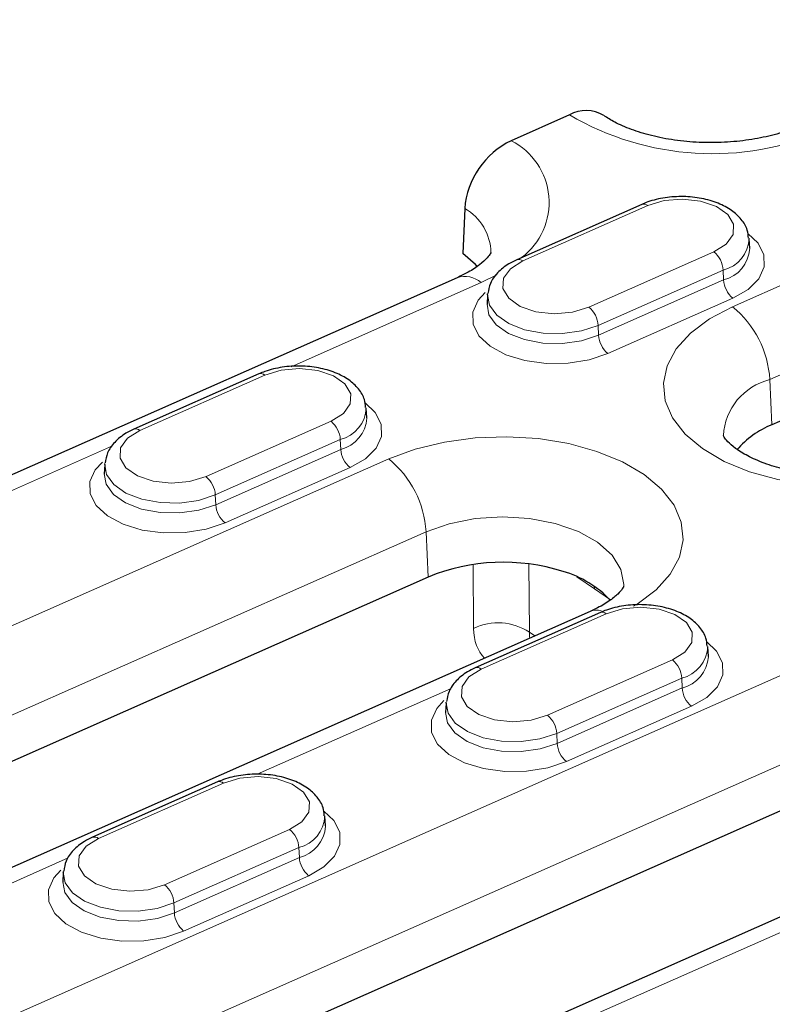
# Model space of a CAD drawing. Units: millimetres. Extents: x 0 to 420, y 0 to 297.
# Drawn here: x 227 to 234, y 130 to 140 of the extents above; entities that cross this region are included whole.
import ezdxf

# ---------------------------------------------------------------- set-up
doc = ezdxf.new("R2010")
doc.units = ezdxf.units.MM

msp = doc.modelspace()

# ---------------------------------------------------------------- linework, layer by layer
at = {"color": 8, "linetype": 'Continuous', "lineweight": 18}
for p, q in [((234.0565, 137.3615), (240.573, 140.2463)), ((240.9474, 139.514), (234.4309, 136.6292)), ((233.2039, 138.3781), (231.9477, 137.822)), ((232.6125, 137.3574), (233.8687, 137.9135)), ((233.9623, 137.7304), (232.7061, 137.1743)), ((233.9623, 137.7304), (233.9667, 137.6316)), ((231.6888, 137.6839), (231.529, 137.6043)), ((232.7105, 137.0755), (233.9667, 137.6316)), ((231.529, 137.6043), (229.621, 136.7596)), ((234.0603, 137.4485), (232.8041, 136.8924)), ((232.7061, 137.1743), (232.7105, 137.0755)), ((229.3568, 136.6751), (228.1006, 136.119)), ((234.4512, 136.1752), (234.4309, 136.6292)), ((228.7654, 135.6544), (230.0216, 136.2105)), ((227.8243, 135.9643), (225.7739, 135.0566)), ((230.1152, 136.0274), (228.859, 135.4713)), ((230.1152, 136.0274), (230.1196, 135.9285)), ((228.8634, 135.3724), (230.1196, 135.9285)), ((221.1805, 131.6616), (230.602, 135.8323)), ((230.2132, 135.7455), (228.957, 135.1894)), ((228.859, 135.4713), (228.8634, 135.3724)), ((230.9763, 135.1), (221.5549, 130.9293)), ((230.9967, 134.6459), (230.9763, 135.1)), ((231.4545, 134.1295), (231.4499, 134.7715)), ((232.0104, 134.7768), (232.0154, 134.0909)), ((232.6692, 134.5255), (232.4925, 134.6489)), ((232.6692, 134.5255), (232.6662, 134.5544)), ((232.8305, 134.4169), (232.6692, 134.5255)), ((222.4916, 128.3253), (236.1528, 134.3728)), ((232.7878, 134.2772), (231.5316, 133.7211)), ((232.0154, 134.0909), (232.0686, 134.0537)), ((232.1964, 133.2565), (233.4526, 133.8126)), ((236.5272, 133.6405), (222.866, 127.593)), ((233.5462, 133.6295), (232.29, 133.0735)), ((233.5462, 133.6295), (233.5506, 133.5307)), ((231.2282, 133.5262), (229.2797, 132.6636)), ((232.2944, 132.9746), (233.5506, 133.5307)), ((233.6442, 133.3476), (232.388, 132.7915)), ((232.29, 133.0735), (232.2944, 132.9746)), ((228.9407, 132.5742), (227.6845, 132.0181)), ((228.3493, 131.5535), (229.6055, 132.1096)), ((229.6991, 131.9265), (228.4429, 131.3704)), ((229.6991, 131.9265), (229.7035, 131.8276)), ((227.3811, 131.8231), (225.4326, 130.9605)), ((228.4473, 131.2716), (229.7035, 131.8276)), ((229.7971, 131.6446), (228.5409, 131.0885)), ((228.4429, 131.3704), (228.4473, 131.2716)), ((234.6592, 131.1283), (232.7107, 130.2657))]:
    msp.add_line(p, q, dxfattribs=at)
at = {"color": 7, "linetype": 'Continuous', "lineweight": 25}
for p, q in [((232.4176, 139.2893), (231.832, 139.0301)), ((240.9677, 139.0599), (234.4512, 136.1752)), ((231.3648, 138.3489), (231.3461, 137.8972)), ((233.1441, 138.3905), (231.8879, 137.8344)), ((234.2298, 137.9496), (234.2231, 138.0457)), ((231.2896, 137.6539), (217.6285, 131.6064)), ((231.5948, 137.48), (231.5894, 137.3839)), ((229.297, 136.6875), (228.0408, 136.1314)), ((230.3827, 136.2466), (230.376, 136.3426)), ((227.7477, 135.777), (227.7423, 135.6808)), ((230.9967, 134.6459), (221.5752, 130.4752)), ((232.6256, 134.3003), (223.2041, 130.1296)), ((232.728, 134.2896), (231.4718, 133.7335)), ((233.8137, 133.8487), (233.807, 133.9448)), ((231.1787, 133.3791), (231.1733, 133.283)), ((236.5475, 133.1865), (222.8863, 127.139)), ((238.1764, 132.8408), (224.5152, 126.7933)), ((228.8809, 132.5866), (227.6247, 132.0305)), ((229.9666, 132.1457), (229.9599, 132.2417)), ((227.3316, 131.6761), (227.3262, 131.5799))]:
    msp.add_line(p, q, dxfattribs=at)
at = {"color": 8, "linetype": 'Continuous', "lineweight": 18, "flags": 128}
for points in [[(233.8687, 137.9135), (233.9928, 137.9913), (234.0618, 138.0878), (234.0674, 138.1912), (234.009, 138.2892), (233.8936, 138.3698), (233.735, 138.4235), (233.5525, 138.4437), (233.3681, 138.4279), (233.2039, 138.3781)], [(234.2112, 138.0979), (234.3125, 138.0015), (234.3722, 137.8843), (234.3752, 137.7623), (234.3211, 137.6437), (234.2137, 137.5367), (234.0603, 137.4485)], [(231.9477, 137.822), (231.8237, 137.7442), (231.7546, 137.6478), (231.749, 137.5443), (231.8074, 137.4464), (231.9229, 137.3657), (232.0814, 137.312), (232.2639, 137.2919), (232.4483, 137.3076), (232.6125, 137.3574)], [(232.8041, 136.8924), (232.6152, 136.8291), (232.4035, 136.7949), (232.1837, 136.7922), (231.9705, 136.8212), (231.7786, 136.8798), (231.6211, 136.9642), (231.5086, 137.0686), (231.4489, 137.1858), (231.4459, 137.3078), (231.5, 137.4264), (231.5715, 137.5043)], [(232.7061, 137.1743), (232.537, 137.1192), (232.3472, 137.0925), (232.152, 137.0966), (231.9673, 137.131), (231.808, 137.193), (231.6869, 137.2776), (231.6141, 137.3779), (231.5948, 137.48)], [(231.5896, 137.3864), (231.6088, 137.2808), (231.6824, 137.1796), (231.8044, 137.0943), (231.9652, 137.0318), (232.1516, 136.997), (232.3485, 136.9929), (232.54, 137.0198), (232.7105, 137.0755)], [(235.6801, 135.5965), (235.4507, 135.5684), (235.1327, 135.5568), (234.8165, 135.576), (234.5115, 135.6254), (234.2271, 135.7036), (233.9718, 135.8081), (233.7536, 135.9358), (233.5789, 136.0827), (233.4531, 136.2445), (233.38, 136.4162), (233.3618, 136.5926), (233.3992, 136.7684), (233.4909, 136.9381), (233.6341, 137.0967), (233.8246, 137.2393), (234.0565, 137.3615)], [(230.0216, 136.2105), (230.1457, 136.2883), (230.2147, 136.3847), (230.2203, 136.4882), (230.1619, 136.5861), (230.0465, 136.6668), (229.8879, 136.7205), (229.7054, 136.7406), (229.521, 136.7249), (229.3568, 136.6751)], [(230.3641, 136.3948), (230.4654, 136.2985), (230.5251, 136.1813), (230.528, 136.0593), (230.474, 135.9407), (230.3666, 135.8337), (230.2132, 135.7455)], [(228.1006, 136.119), (227.9766, 136.0412), (227.9075, 135.9447), (227.9019, 135.8413), (227.9603, 135.7433), (228.0758, 135.6626), (228.2343, 135.609), (228.4168, 135.5888), (228.6012, 135.6046), (228.7654, 135.6544)], [(230.602, 135.8323), (230.8682, 135.9305), (231.1608, 136.0018), (231.4708, 136.0438), (231.7887, 136.0554), (232.105, 136.0362), (232.41, 135.9868), (232.6944, 135.9087), (232.9496, 135.8042), (233.1679, 135.6765), (233.3426, 135.5295), (233.4684, 135.3677), (233.5415, 135.196), (233.5596, 135.0196), (233.5223, 134.8439), (233.4306, 134.6742), (233.2873, 134.5156), (233.0969, 134.373), (233.0614, 134.3514)], [(228.957, 135.1894), (228.7681, 135.126), (228.5564, 135.0918), (228.3366, 135.0891), (228.1234, 135.1181), (227.9315, 135.1768), (227.774, 135.2612), (227.6615, 135.3655), (227.6018, 135.4827), (227.5988, 135.6048), (227.6529, 135.7233), (227.7244, 135.8013)], [(228.859, 135.4713), (228.6899, 135.4161), (228.5001, 135.3895), (228.3049, 135.3935), (228.1202, 135.428), (227.9609, 135.49), (227.8398, 135.5746), (227.767, 135.6748), (227.7477, 135.777)], [(227.7425, 135.6834), (227.7617, 135.5778), (227.8353, 135.4766), (227.9573, 135.3913), (228.1181, 135.3287), (228.3045, 135.294), (228.5014, 135.2899), (228.6929, 135.3168), (228.8634, 135.3724)], [(232.9638, 134.5508), (232.9646, 134.5708), (232.9352, 134.7224), (232.8458, 134.8663), (232.7008, 134.9953), (232.5074, 135.1029), (232.2754, 135.1836), (232.0163, 135.2335), (231.7433, 135.2501), (231.4699, 135.2325), (231.2099, 135.1816), (230.9763, 135.1)], [(233.4526, 133.8126), (233.5767, 133.8904), (233.6457, 133.9869), (233.6513, 134.0903), (233.5929, 134.1883), (233.4775, 134.2689), (233.3189, 134.3226), (233.1364, 134.3428), (232.952, 134.327), (232.7878, 134.2772)], [(233.7951, 133.997), (233.8963, 133.9006), (233.9561, 133.7834), (233.959, 133.6614), (233.905, 133.5428), (233.7976, 133.4358), (233.6442, 133.3476)], [(231.5316, 133.7211), (231.4076, 133.6433), (231.3385, 133.5469), (231.3329, 133.4434), (231.3913, 133.3455), (231.5068, 133.2648), (231.6653, 133.2111), (231.8478, 133.191), (232.0322, 133.2067), (232.1964, 133.2565)], [(232.388, 132.7915), (232.1991, 132.7282), (231.9874, 132.694), (231.7676, 132.6913), (231.5544, 132.7203), (231.3625, 132.779), (231.205, 132.8633), (231.0925, 132.9677), (231.0327, 133.0849), (231.0298, 133.2069), (231.0839, 133.3255), (231.1554, 133.4034)], [(232.29, 133.0735), (232.1209, 133.0183), (231.9311, 132.9916), (231.7359, 132.9957), (231.5512, 133.0301), (231.3918, 133.0921), (231.2708, 133.1767), (231.1979, 133.277), (231.1787, 133.3791)], [(231.1735, 133.2855), (231.1927, 133.1799), (231.2663, 133.0788), (231.3883, 132.9934), (231.5491, 132.9309), (231.7354, 132.8961), (231.9324, 132.892), (232.1238, 132.9189), (232.2944, 132.9746)], [(229.6055, 132.1096), (229.7296, 132.1874), (229.7986, 132.2838), (229.8042, 132.3873), (229.7458, 132.4852), (229.6303, 132.5659), (229.4718, 132.6196), (229.2893, 132.6397), (229.1049, 132.624), (228.9407, 132.5742)], [(229.9479, 132.2939), (230.0492, 132.1976), (230.109, 132.0804), (230.1119, 131.9584), (230.0579, 131.8398), (229.9505, 131.7328), (229.7971, 131.6446)], [(227.6845, 132.0181), (227.5604, 131.9403), (227.4914, 131.8438), (227.4858, 131.7404), (227.5442, 131.6424), (227.6597, 131.5618), (227.8182, 131.5081), (228.0007, 131.4879), (228.1851, 131.5037), (228.3493, 131.5535)], [(228.5409, 131.0885), (228.352, 131.0251), (228.1403, 130.9909), (227.9205, 130.9883), (227.7073, 131.0172), (227.5154, 131.0759), (227.3579, 131.1603), (227.2454, 131.2646), (227.1856, 131.3818), (227.1827, 131.5039), (227.2368, 131.6224), (227.3083, 131.7004)], [(228.4429, 131.3704), (228.2738, 131.3152), (228.084, 131.2886), (227.8888, 131.2927), (227.7041, 131.3271), (227.5447, 131.3891), (227.4237, 131.4737), (227.3508, 131.5739), (227.3316, 131.6761)], [(227.3263, 131.5825), (227.3456, 131.4769), (227.4192, 131.3757), (227.5412, 131.2904), (227.702, 131.2278), (227.8883, 131.1931), (228.0852, 131.189), (228.2767, 131.2159), (228.4473, 131.2716)]]:
    msp.add_lwpolyline(points, dxfattribs=at)
at = {"color": 7, "linetype": 'Continuous', "lineweight": 25, "flags": 128}
for points in [[(231.4939, 137.764), (231.4729, 137.7878), (231.3461, 137.8972)], [(231.5948, 137.48), (231.5952, 137.4857), (231.5957, 137.4908)], [(227.7477, 135.777), (227.7481, 135.7827), (227.7486, 135.7877)], [(231.1787, 133.3791), (231.1791, 133.3848), (231.1796, 133.3899)], [(227.3316, 131.6761), (227.332, 131.6818), (227.3325, 131.6868)]]:
    msp.add_lwpolyline(points, dxfattribs=at)
at = {"color": 7, "linetype": 'Continuous', "lineweight": 25}
for centre, radius, start, end in [((232.5852, 138.9889), 0.344, 58.92819, 119.14776), ((232.1952, 138.2802), 0.8332, 115.8463, 175.27297), ((234.7846, 135.3384), 0.9008, 111.72603, 139.44002), ((231.7527, 132.7929), 2.0013, 72.53398, 112.1948), ((232.0658, 133.6974), 1.0449, 42.87361, 74.02323)]:
    msp.add_arc(centre, radius, start, end, dxfattribs=at)
at = {"color": 8, "linetype": 'Continuous', "lineweight": 18}
for centre, radius, start, end in [((233.8543, 141.743), 2.8433, 239.65028, 293.40099), ((231.5179, 138.4104), 0.6948, 307.05081, 63.11949), ((231.1133, 137.8999), 0.5146, 0.49612, 60.74323), ((233.1632, 138.332), 0.0615, 48.52084, 108.07983), ((233.8801, 138.0634), 0.3429, 283.87072, 357.7605), ((233.8815, 137.9705), 0.3495, 284.11476, 355.92497), ((231.907, 137.7759), 0.0615, 48.51564, 108.13067), ((233.7077, 137.7158), 0.255, 3.29881, 50.85674), ((231.366, 137.4199), 0.2461, 48.52084, 108.07983), ((234.2213, 137.6462), 0.255, 183.29881, 230.85674), ((232.4515, 137.1597), 0.255, 3.29881, 50.85674), ((233.4127, 136.5706), 1.0199, 3.29881, 50.85674), ((232.9651, 137.0902), 0.255, 183.29881, 230.85674), ((229.3161, 136.629), 0.0615, 48.52084, 108.07983), ((234.5763, 136.0339), 0.6129, 103.72756, 176.92743), ((230.033, 136.3603), 0.3429, 283.87072, 357.7605), ((230.0344, 136.2674), 0.3495, 284.11476, 355.92497), ((229.8606, 136.0127), 0.255, 3.29881, 50.85674), ((228.0599, 136.0729), 0.0615, 48.51564, 108.13067), ((230.3742, 135.9432), 0.255, 183.29881, 230.85674), ((229.9582, 135.0413), 1.0199, 3.29881, 50.85674), ((228.6044, 135.4566), 0.255, 3.29881, 50.85674), ((229.118, 135.3871), 0.255, 183.29881, 230.85674), ((232.6961, 134.1282), 0.186, 77.67129, 112.29576), ((232.7471, 134.2311), 0.0615, 48.52084, 108.07983), ((231.701, 133.6172), 0.5685, 56.42987, 115.69345), ((233.464, 133.9625), 0.3429, 283.87072, 357.7605), ((233.2916, 133.6149), 0.255, 3.29881, 50.85674), ((233.4654, 133.8696), 0.3495, 284.11476, 355.92497), ((231.4909, 133.675), 0.0615, 48.51564, 108.13067), ((233.8051, 133.5454), 0.255, 183.29881, 230.85674), ((232.0354, 133.0588), 0.255, 3.29881, 50.85674), ((232.5489, 132.9893), 0.255, 183.29881, 230.85674), ((228.9, 132.5281), 0.0615, 48.52084, 108.07983), ((229.6169, 132.2594), 0.3429, 283.87072, 357.7605), ((229.4445, 131.9118), 0.255, 3.29881, 50.85674), ((229.6183, 132.1666), 0.3495, 284.11476, 355.92497), ((227.6438, 131.972), 0.0615, 48.51564, 108.13067), ((229.958, 131.8423), 0.255, 183.29881, 230.85674), ((228.1883, 131.3557), 0.255, 3.29881, 50.85674), ((228.7018, 131.2862), 0.255, 183.29881, 230.85674)]:
    msp.add_arc(centre, radius, start, end, dxfattribs=at)
for centre, major_axis, ratio, start_param, end_param in [((232.0832, 134.4408), (0.4942, 0.6301), 0.61694, 2.482315, 3.078797), ((232.3306, 134.2459), (0.2624, 0.3038), 0.57709, 2.5075, 2.71554)]:
    msp.add_ellipse(centre, major_axis=major_axis, ratio=ratio, start_param=start_param, end_param=end_param, dxfattribs=at)
at = {"color": 7, "linetype": 'Continuous', "lineweight": 25}
for points, knots in [([(234.7442, 139.1831), (234.7136, 139.1703), (234.6246, 139.1329), (234.451, 139.0801), (234.2216, 139.0346), (233.9745, 139.0105), (233.7208, 139.0097), (233.4721, 139.0326), (233.2399, 139.0776), (233.0362, 139.1404), (232.8736, 139.212), (232.799, 139.2601), (232.7648, 139.2821)], [0, 0, 0, 0, 0.054666, 0.159348, 0.265926, 0.37419, 0.483365, 0.592643, 0.700991, 0.807656, 0.912014, 1, 1, 1, 1]), ([(234.2167, 138.0515), (234.2145, 138.0788), (234.209, 138.147), (234.1472, 138.2437), (234.0489, 138.335), (233.9131, 138.407), (233.747, 138.4551), (233.5627, 138.4739), (233.3766, 138.4617), (233.2366, 138.4286), (233.1642, 138.3988), (233.1441, 138.3905)], [0, 0, 0, 0, 0.0737488, 0.1840751, 0.2987438, 0.4236281, 0.5548898, 0.6860049, 0.8169574, 0.9490507, 1, 1, 1, 1]), ([(231.6275, 137.9084), (231.6274, 137.9067), (231.6273, 137.9037), (231.5954, 137.8544), (231.523, 137.7863), (231.4172, 137.7145), (231.3276, 137.6719), (231.2896, 137.6539)], [0, 0, 0, 0, 0.227061, 0.428418, 0.6399, 0.847538, 1, 1, 1, 1]), ([(231.8879, 137.8344), (231.8608, 137.8212), (231.7869, 137.7853), (231.6929, 137.7085), (231.6179, 137.606), (231.6046, 137.5298), (231.5987, 137.4955)], [0, 0, 0, 0, 0.178394, 0.48564, 0.768222, 1, 1, 1, 1]), ([(230.3696, 136.3484), (230.3674, 136.3758), (230.3619, 136.444), (230.3001, 136.5407), (230.2018, 136.632), (230.066, 136.704), (229.8999, 136.752), (229.7156, 136.7709), (229.5295, 136.7587), (229.3895, 136.7256), (229.3171, 136.6958), (229.297, 136.6875)], [0, 0, 0, 0, 0.073749, 0.184075, 0.298744, 0.423628, 0.55489, 0.686005, 0.816957, 0.949051, 1, 1, 1, 1]), ([(228.0408, 136.1314), (228.0137, 136.1182), (227.9398, 136.0823), (227.8458, 136.0055), (227.7708, 135.9029), (227.7575, 135.8268), (227.7516, 135.7925)], [0, 0, 0, 0, 0.178394, 0.48564, 0.768222, 1, 1, 1, 1]), ([(236.0801, 135.8295), (236.0496, 135.8167), (235.9605, 135.7793), (235.787, 135.7265), (235.5576, 135.6811), (235.3104, 135.6569), (235.0567, 135.6561), (234.808, 135.6791), (234.576, 135.724), (234.3716, 135.7869), (234.2039, 135.8616), (234.0797, 135.9393), (234.0017, 136.0095), (233.9672, 136.0568), (233.9637, 136.0715), (233.9639, 136.0687), (233.9639, 136.0684)], [0, 0, 0, 0, 0.0411192, 0.1198601, 0.2000271, 0.2814629, 0.3635829, 0.4457816, 0.5272796, 0.607512, 0.6860093, 0.7625863, 0.8377485, 0.9132887, 0.9919922, 1, 1, 1, 1]), ([(232.9637, 134.5536), (232.9639, 134.5545), (232.9645, 134.5571), (232.9538, 134.5314), (232.9081, 134.4762), (232.8193, 134.403), (232.716, 134.3418), (232.6443, 134.3089), (232.6256, 134.3003)], [0, 0, 0, 0, 0.102272, 0.312268, 0.510092, 0.718267, 0.926405, 1, 1, 1, 1]), ([(233.8006, 133.9506), (233.7984, 133.9779), (233.7928, 134.0461), (233.7311, 134.1428), (233.6328, 134.2341), (233.497, 134.3061), (233.3308, 134.3542), (233.1466, 134.3731), (232.9604, 134.3608), (232.8205, 134.3277), (232.7481, 134.2979), (232.728, 134.2896)], [0, 0, 0, 0, 0.073749, 0.184075, 0.298744, 0.423628, 0.55489, 0.686005, 0.816957, 0.949051, 1, 1, 1, 1]), ([(231.4718, 133.7335), (231.4447, 133.7203), (231.3708, 133.6844), (231.2768, 133.6076), (231.2018, 133.5051), (231.1885, 133.429), (231.1826, 133.3946)], [0, 0, 0, 0, 0.1783943, 0.4856401, 0.7682223, 1, 1, 1, 1]), ([(229.9535, 132.2475), (229.9513, 132.2749), (229.9457, 132.3431), (229.884, 132.4398), (229.7857, 132.5311), (229.6499, 132.6031), (229.4837, 132.6511), (229.2995, 132.67), (229.1133, 132.6578), (228.9734, 132.6247), (228.901, 132.5949), (228.8809, 132.5866)], [0, 0, 0, 0, 0.073749, 0.184075, 0.298744, 0.423628, 0.55489, 0.686005, 0.816957, 0.949051, 1, 1, 1, 1]), ([(227.6247, 132.0305), (227.5976, 132.0173), (227.5237, 131.9814), (227.4297, 131.9046), (227.3547, 131.8021), (227.3414, 131.7259), (227.3355, 131.6916)], [0, 0, 0, 0, 0.178394, 0.48564, 0.768222, 1, 1, 1, 1])]:
    msp.add_open_spline(points, degree=3, knots=knots, dxfattribs=at)

doc.saveas('drawing.dxf')
